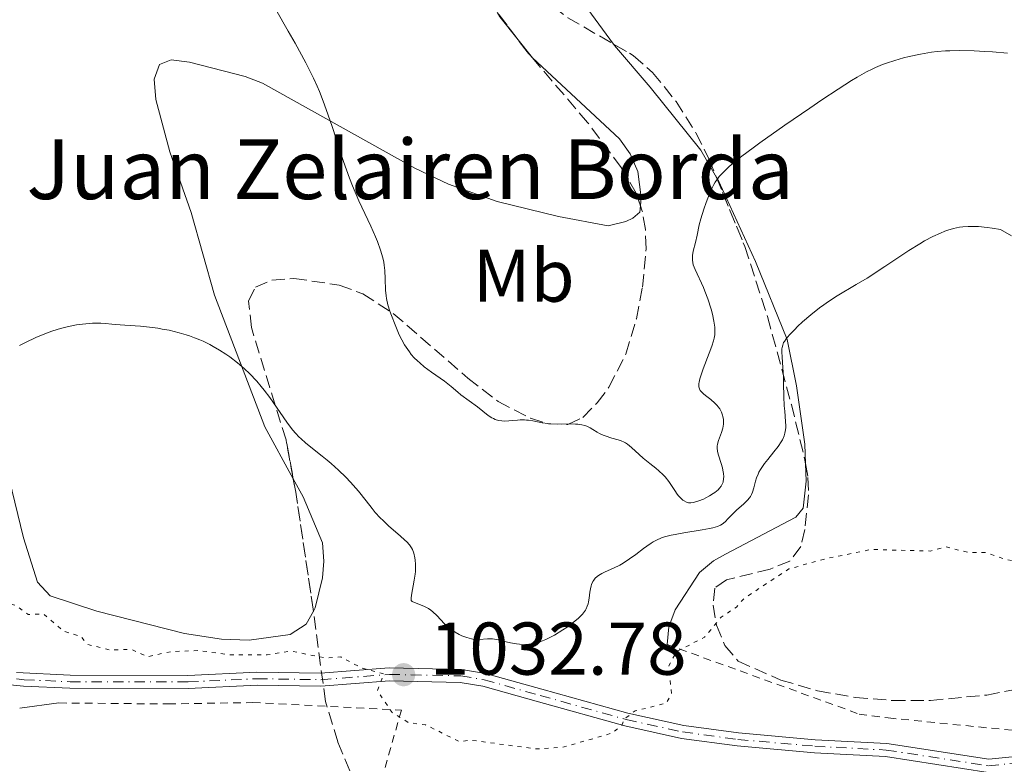
# Model space of a CAD drawing. Units: metres. Extents: x 647935 to 651387, y 4750845 to 4753232.
# Drawn here: x 648286 to 648418, y 4752746 to 4752846 of the extents above; entities that cross this region are included whole.
import ezdxf
from ezdxf.enums import TextEntityAlignment as Align

# ---------------------------------------------------------------- set-up
doc = ezdxf.new("R2010")
doc.units = ezdxf.units.M
doc.header["$MEASUREMENT"] = 0
for name, pattern in [('DGN Style 2', [1.7399219301090239, 1.043953158065414, -0.6959687720436097]), ('DGN Style 3', [2.435890702152634, 1.739921930109024, -0.6959687720436097]), ('DGN Style 4', [2.7856150101045474, 1.391937544087219, -0.6959687720436097, 0.001739921930109024, -0.6959687720436097]), ('DGN Style 5', [1.217945351076317, 0.5219765790327072, -0.6959687720436097])]:
    doc.linetypes.add(name, pattern=pattern)
for name, color, linetype, lineweight in [('Cota de punto acotado terreno', 7, 'Continuous', 0), ('Curva de nivel auxiliar', 30, 'DGN Style 5', 0), ('Curva de nivel intermedia', 30, 'Continuous', 0), ('Eje pista sin pavimentar', 7, 'DGN Style 4', 0), ('Etiqueta de uso rústico', 92, 'Continuous', 0), ('Línea de cambio de uso (parcela vista)', 92, 'Continuous', 0), ('Línea de pista sin pavimentar', 7, 'Continuous', 0), ('Pista sin pavimentar', 9, 'Continuous', 0), ('Punto acotado terreno (símbolo)', 7, 'Continuous', 0), ('Tela metálica o alambrada', 7, 'DGN Style 2', 0), ('Texto de Borda', 7, 'Continuous', 0), ('Zona arbolada', 92, 'DGN Style 3', 0)]:
    doc.layers.add(name, color=color, linetype=linetype, lineweight=lineweight)
doc.styles.add('Style-Arial', font='arial.ttf')

# ---------------------------------------------------------------- blocks, each defined once
blk = doc.blocks.new('5PATER')
at = {"layer": 'Punto acotado terreno (símbolo)', "linetype": 'Continuous', "lineweight": 0}
h = blk.add_hatch(color=51, dxfattribs=at)
edge = h.paths.add_edge_path()
edge.add_ellipse((0, 0), major_axis=(-0.1095731443231308, -0.1110710700762829), ratio=0.9994222409660317, start_angle=0, end_angle=360)

msp = doc.modelspace()

# ---------------------------------------------------------------- linework, layer by layer
at = {"layer": 'Curva de nivel auxiliar', "color": 30, "linetype": 'DGN Style 5', "lineweight": 0, "elevation": 1032.5, "flags": 128}
msp.add_lwpolyline([(648175.1900000008, 4752728.679999999), (648174.8700000012, 4752730.5), (648175.2800000003, 4752731.92), (648177.1599999999, 4752733.109999998), (648177.6100000015, 4752733.84), (648177.4100000003, 4752735.319999999), (648176.010000001, 4752736.189999999), (648175.2800000003, 4752737.640000001), (648175.7699999998, 4752739.92), (648176.9200000009, 4752742.069999999), (648179.2099999996, 4752744.42), (648183.2100000007, 4752746.390000001), (648186.2400000015, 4752748.84), (648200.3200000009, 4752752.269999999), (648204.1200000007, 4752752.689999999), (648207.2200000009, 4752754.640000001), (648211.2100000007, 4752756.38), (648214.2900000009, 4752758.25), (648220.4199999997, 4752759.470000001), (648223.1700000011, 4752760.460000001), (648224.3200000002, 4752760.480000001), (648225.2800000012, 4752760.099999999), (648232.7199999999, 4752759.92), (648238.1800000004, 4752761.449999998), (648243.2200000007, 4752761.390000001), (648247.2000000017, 4752762.42), (648253.810000001, 4752763.4), (648258.2099999998, 4752765.310000001), (648261.1800000004, 4752768.529999999), (648264.35, 4752769.300000001), (648266.8900000014, 4752769.199999998), (648268.2200000013, 4752768.970000001), (648270.2400000019, 4752767.88), (648271.2000000008, 4752767.989999999), (648272.0900000003, 4752769.380000002), (648273.1100000018, 4752770.05), (648274.2300000016, 4752771.489999999), (648275.7400000005, 4752771.960000001), (648277.1200000017, 4752771.720000001), (648281.2200000011, 4752768.859999998), (648282.5800000001, 4752768.680000001), (648283.7200000001, 4752767.96), (648285.4700000002, 4752767.609999998), (648287.1800000002, 4752766.38), (648289.240000001, 4752766.439999999), (648291.9000000008, 4752764.130000001), (648294.2300000021, 4752763.429999999), (648295.1300000006, 4752762.350000001), (648298.1100000001, 4752761.619999998), (648301.0800000007, 4752761.679999999), (648303.1500000004, 4752760.7), (648306.4000000004, 4752761.399999999), (648310.0500000004, 4752761.520000001), (648314.2500000005, 4752760.970000001), (648319.2300000003, 4752760.949999998), (648322.3600000017, 4752761.46), (648327.0900000016, 4752760.539999999), (648329.1100000021, 4752760.67), (648331.9100000005, 4752759.189999999), (648334.9100000003, 4752758.4), (648334.0200000005, 4752756.149999999), (648336.0099999999, 4752753.199999998), (648338.2000000003, 4752751.849999999), (648340.4600000001, 4752751.569999999), (648345.030000001, 4752749.32), (648346.4800000016, 4752749.509999999), (648355.3799999999, 4752748.33), (648359.0700000002, 4752748.59), (648365.520000001, 4752750.470000001), (648366.7900000005, 4752751.470000001), (648367.2100000007, 4752752.409999999), (648368.5800000009, 4752753.42), (648372.7800000008, 4752754.470000001), (648373.4500000014, 4752755.76), (648373.1200000006, 4752759.49), (648374.1100000007, 4752761.369999998), (648377.9000000015, 4752763.319999999), (648380.120000001, 4752766.02), (648382.1999999998, 4752767.37), (648383.2400000015, 4752768.55), (648389.2000000004, 4752772.470000001), (648394.1700000014, 4752773.859999998), (648400.2700000014, 4752775.09), (648408.2100000007, 4752774.88), (648410.3099999995, 4752775.45), (648413.1500000004, 4752774.71), (648415.5900000012, 4752774.689999999), (648418.1799999995, 4752773.800000001), (648424.0600000003, 4752772.48), (648425.2200000003, 4752772.759999999), (648426.2100000007, 4752773.409999999), (648427.6200000009, 4752771.84), (648431.1600000014, 4752769.359999999), (648432.790000001, 4752769.07), (648438.2300000014, 4752767.039999999), (648443.5800000001, 4752763.720000001), (648446.2100000009, 4752762.91), (648449.9400000015, 4752763.259999999), (648452.4500000017, 4752762.52), (648458.2699999998, 4752765.77), (648462.4900000021, 4752768.960000001)], dxfattribs=at)
at = {"layer": 'Curva de nivel intermedia', "color": 30, "linetype": 'Continuous', "lineweight": 0, "flags": 128}
for points, elevation in [([(648320.3800000015, 4752847.53), (648322.0500000011, 4752844.630000001), (648322.9699999997, 4752843.009999998), (648324.4200000004, 4752840.369999998), (648325.4400000018, 4752838.34), (648325.9500000015, 4752837.230000001), (648326.24, 4752836.550000001), (648326.7500000016, 4752835.239999998), (648327.1600000008, 4752834.13), (648327.9299999997, 4752831.819999999), (648329.4699999997, 4752827.140000001), (648330.2699999999, 4752824.91), (648330.6800000012, 4752823.859999999), (648331.5400000017, 4752821.880000002), (648333.1300000009, 4752818.470000001), (648333.7800000013, 4752817.050000001), (648334.0400000006, 4752816.409999999), (648334.4500000018, 4752815.25), (648334.7300000013, 4752814.239999999), (648334.860000001, 4752813.630000001), (648334.9200000013, 4752813.249999999), (648335.0000000017, 4752812.519999998), (648335.050000001, 4752811.380000001), (648335.0900000011, 4752809.9), (648335.1800000005, 4752809.140000001), (648335.240000001, 4752808.75), (648335.4300000009, 4752807.930000001), (648335.6900000002, 4752807.069999998), (648335.8900000014, 4752806.480000001), (648336.3800000009, 4752805.220000001), (648336.9599999997, 4752803.899999999), (648337.2900000005, 4752803.230000001), (648337.6700000005, 4752802.560000001), (648337.8700000017, 4752802.23), (648338.320000001, 4752801.590000001), (648338.5700000013, 4752801.269999999), (648338.9600000002, 4752800.819999999), (648339.3899999994, 4752800.390000001), (648339.6900000012, 4752800.109999998), (648340.3100000003, 4752799.579999999), (648341.2699999993, 4752798.859999999), (648343.0000000015, 4752797.649999999), (648343.9200000003, 4752796.949999998), (648344.8099999997, 4752796.179999999), (648345.2200000011, 4752795.84), (648347.4500000017, 4752794.220000001), (648348.8900000012, 4752793.07), (648349.3499999995, 4752792.769999998), (648349.5800000018, 4752792.649999999), (648349.8000000009, 4752792.550000002), (648350.2500000001, 4752792.41), (648350.7000000017, 4752792.34), (648351.0100000001, 4752792.319999998), (648351.6400000004, 4752792.350000001), (648352.1400000011, 4752792.399999999), (648352.8300000017, 4752792.46), (648353.1900000017, 4752792.48), (648353.7300000003, 4752792.48), (648354.0000000009, 4752792.46), (648354.2800000003, 4752792.429999999), (648354.8500000001, 4752792.33), (648356.1300000009, 4752792.07), (648356.8799999997, 4752791.98), (648357.2999999999, 4752791.949999998), (648358.1600000004, 4752791.92), (648359.8800000015, 4752791.930000001), (648360.6100000002, 4752791.92), (648360.9200000009, 4752791.9), (648361.4400000017, 4752791.829999999), (648361.8500000008, 4752791.730000001), (648362.0899999999, 4752791.630000001), (648362.5599999994, 4752791.390000002), (648362.9300000004, 4752791.17), (648363.4800000002, 4752790.83), (648363.7900000009, 4752790.66), (648364.2900000016, 4752790.42), (648364.5599999998, 4752790.32), (648365.4600000007, 4752790.039999999), (648366.300000001, 4752789.8), (648366.7100000001, 4752789.65), (648367.1100000001, 4752789.480000001), (648367.3, 4752789.38), (648367.5800000017, 4752789.199999998), (648368.1100000015, 4752788.789999999), (648369.1200000017, 4752787.84), (648369.6600000005, 4752787.34), (648370.55, 4752786.63), (648371.3800000015, 4752786), (648371.7800000017, 4752785.66), (648372.3499999995, 4752785.119999999), (648372.610000001, 4752784.819999999), (648373.0900000016, 4752784.21), (648373.9000000006, 4752783.009999999), (648374.2400000005, 4752782.509999999), (648374.4000000014, 4752782.300000001), (648374.7099999997, 4752781.960000001), (648374.9900000015, 4752781.720000001), (648375.1700000003, 4752781.599999999), (648375.5000000009, 4752781.429999999), (648375.7300000011, 4752781.359999999), (648375.8400000008, 4752781.34)], 1040), ([(648400.3700000019, 4752839.539999999), (648400.8400000012, 4752839.759999998), (648401.7700000011, 4752840.149999999), (648402.3099999998, 4752840.349999999), (648403.4200000007, 4752840.710000001), (648404.5700000017, 4752841.039999999), (648405.3400000007, 4752841.229999999), (648406.8600000006, 4752841.56), (648408.3400000003, 4752841.800000002), (648409.0800000001, 4752841.88), (648410.2100000011, 4752841.980000001), (648410.8000000013, 4752842), (648412.0300000005, 4752842.029999999), (648414.0600000002, 4752841.989999999), (648415.5100000007, 4752841.92), (648416.5099999999, 4752841.849999998), (648418.5500000005, 4752841.689999999)], 1040), ([(648375.8400000008, 4752781.34), (648376.0399999997, 4752781.330000001), (648376.3900000006, 4752781.38), (648376.86, 4752781.51), (648377.1399999994, 4752781.61), (648377.7400000007, 4752781.850000001), (648378.0700000015, 4752782.01), (648378.5800000011, 4752782.27), (648379.0700000006, 4752782.58), (648379.3000000007, 4752782.75), (648379.7300000022, 4752783.109999999), (648379.910000001, 4752783.3), (648380.1400000012, 4752783.600000001), (648380.2999999999, 4752783.92), (648380.3800000005, 4752784.140000001), (648380.4600000009, 4752784.599999999), (648380.4699999997, 4752784.829999999), (648380.4500000019, 4752785.289999999), (648380.3600000005, 4752785.75), (648380.290000001, 4752786.050000002), (648380.120000001, 4752786.619999999), (648379.75, 4752787.730000001), (648379.6300000016, 4752788.230000001), (648379.5800000002, 4752788.710000001), (648379.6000000003, 4752788.960000002), (648379.6400000006, 4752789.21), (648379.7800000014, 4752789.720000001), (648380.1700000003, 4752790.789999999), (648380.3300000012, 4752791.36), (648380.4200000007, 4752791.880000001), (648380.4299999997, 4752792.140000001), (648380.4200000007, 4752792.539999999), (648380.3700000015, 4752792.929999999), (648380.3200000002, 4752793.119999999), (648380.1800000014, 4752793.499999999), (648380.0899999999, 4752793.689999999), (648379.9300000012, 4752793.959999999), (648379.7300000022, 4752794.23), (648379.5800000002, 4752794.399999999), (648379.2600000006, 4752794.730000001), (648378.7300000008, 4752795.189999999), (648378.0400000003, 4752795.73), (648377.7499999995, 4752795.970000001), (648377.4400000012, 4752796.269999999), (648377.3200000004, 4752796.42), (648377.2000000019, 4752796.659999999), (648377.1300000005, 4752796.930000001), (648377.1200000015, 4752797.08), (648377.1399999994, 4752797.34), (648377.1700000007, 4752797.539999999), (648377.2800000003, 4752797.989999999), (648377.4000000008, 4752798.4), (648377.7300000017, 4752799.34), (648378.5200000008, 4752801.409999999), (648378.8700000016, 4752802.359999999), (648379.0999999996, 4752803.09), (648379.1800000002, 4752803.42), (648379.2600000006, 4752803.880000002), (648379.2899999997, 4752804.34), (648379.3000000007, 4752804.57), (648379.2800000008, 4752804.930000001), (648379.1599999999, 4752805.71), (648378.9499999998, 4752806.640000001), (648378.7700000011, 4752807.310000001), (648378.3200000018, 4752808.720000001), (648377.9400000018, 4752809.749999999), (648377.7400000007, 4752810.24), (648376.6200000008, 4752812.640000001), (648376.3900000006, 4752813.300000001), (648376.3200000012, 4752813.609999998), (648376.2800000011, 4752813.92), (648376.2699999999, 4752814.119999998), (648376.29, 4752814.51), (648376.3900000006, 4752815.100000001), (648376.6900000002, 4752816.289999999), (648376.8900000014, 4752817.239999999), (648377.1900000008, 4752818.66), (648377.3899999997, 4752819.460000001), (648377.800000001, 4752820.759999999), (648378.1100000017, 4752821.640000001), (648378.3300000008, 4752822.21), (648378.7599999999, 4752823.23), (648379.1399999999, 4752824.039999999), (648379.3400000011, 4752824.389999999), (648379.6800000007, 4752824.880000001), (648379.8799999997, 4752825.119999998), (648380.3400000002, 4752825.640000001), (648380.880000001, 4752826.159999999), (648381.2000000007, 4752826.449999998), (648381.7800000019, 4752826.949999998), (648382.9000000017, 4752827.84), (648384.4000000015, 4752828.970000002), (648385.3100000012, 4752829.640000001), (648388.6799999997, 4752832.020000001), (648392.0200000012, 4752834.310000001), (648393.6399999994, 4752835.399999999), (648395.8400000011, 4752836.859999999), (648397.6000000002, 4752837.99), (648398.3500000013, 4752838.439999999), (648399.6200000008, 4752839.159999999), (648400.3700000019, 4752839.539999999)], 1040), ([(648388.6100000005, 4752803.01), (648388.8600000007, 4752803.369999999), (648389.0199999993, 4752803.58), (648389.3200000012, 4752803.92), (648389.9900000016, 4752804.61), (648390.3800000006, 4752804.999999999), (648391.0500000013, 4752805.609999999), (648392.1500000008, 4752806.56), (648393.320000002, 4752807.489999999), (648393.9200000011, 4752807.92), (648394.5100000012, 4752808.339999998), (648395.7000000003, 4752809.099999999), (648398.2500000007, 4752810.619999998), (648399.6900000002, 4752811.499999999), (648402.0800000017, 4752813.05), (648405.3200000006, 4752815.189999999), (648406.76, 4752816.099999999), (648407.4000000015, 4752816.480000001), (648408.5400000014, 4752817.100000001), (648409.5300000017, 4752817.55), (648410.1300000006, 4752817.779999999), (648410.5199999996, 4752817.909999999), (648411.2900000009, 4752818.140000001), (648412.0799999997, 4752818.32), (648412.52, 4752818.380000001), (648413.2599999999, 4752818.439999999), (648414.1300000016, 4752818.439999999), (648414.6300000001, 4752818.42), (648415.8000000013, 4752818.300000001), (648416.4699999996, 4752818.199999998), (648417.6000000006, 4752818.01), (648419.0900000016, 4752817.149999999)], 1035), ([(648286.8400000003, 4752802.88), (648288.2000000017, 4752803.52), (648289.6299999999, 4752804.109999999), (648290.3400000005, 4752804.369999998), (648291.0500000014, 4752804.599999999), (648291.5099999995, 4752804.730000001), (648292.4100000004, 4752804.960000001), (648293.6799999999, 4752805.210000001), (648294.4500000011, 4752805.320000002), (648294.9299999995, 4752805.369999998), (648295.79, 4752805.439999999), (648296.2100000002, 4752805.459999999), (648296.9299999999, 4752805.449999998), (648297.5700000015, 4752805.41), (648298.4100000019, 4752805.320000002), (648298.8800000012, 4752805.279999998), (648300.1599999998, 4752805.189999999), (648302.2600000009, 4752805.039999999), (648303.4600000011, 4752804.919999998), (648304.5899999999, 4752804.76), (648305.170000001, 4752804.670000001), (648306.0700000018, 4752804.500000001), (648307.4300000007, 4752804.17), (648308.3499999995, 4752803.899999999), (648308.8099999998, 4752803.75), (648309.5000000006, 4752803.499999999), (648310.1800000002, 4752803.220000001), (648310.6400000005, 4752803.019999999), (648311.5300000003, 4752802.58), (648311.9700000006, 4752802.34), (648312.8400000001, 4752801.839999998), (648313.6800000004, 4752801.310000001), (648314.2200000013, 4752800.929999999), (648315.2600000006, 4752800.130000001), (648315.8200000017, 4752799.659999999), (648316.1799999992, 4752799.34), (648316.87, 4752798.680000001), (648317.8400000001, 4752797.659999998), (648318.4500000002, 4752796.949999998), (648318.8400000014, 4752796.470000001), (648319.5800000012, 4752795.48), (648321.8700000001, 4752792.149999999), (648322.6500000001, 4752791.140000001), (648323.0599999991, 4752790.66), (648323.4800000016, 4752790.220000001), (648323.7800000012, 4752789.939999999), (648324.3800000001, 4752789.410000001), (648325.3200000012, 4752788.640000001), (648326.630000001, 4752787.619999998), (648327.3000000016, 4752787.07), (648327.8100000012, 4752786.640000001), (648328.8100000003, 4752785.73), (648329.7699999993, 4752784.779999999), (648330.3900000006, 4752784.140000001), (648331.4900000002, 4752782.909999998), (648332.5099999995, 4752781.63), (648333.3299999998, 4752780.58), (648333.7400000012, 4752780.07), (648334.4000000005, 4752779.33), (648334.7699999993, 4752778.960000001), (648335.5500000016, 4752778.230000001), (648337.0700000015, 4752776.919999998), (648337.7000000018, 4752776.359999999), (648337.9500000001, 4752776.119999998), (648338.3300000001, 4752775.699999998), (648338.6000000003, 4752775.32), (648338.7200000011, 4752775.079999999), (648338.9000000021, 4752774.58), (648339.0400000009, 4752773.99), (648339.0899999999, 4752773.659999999), (648339.1400000014, 4752773.099999999), (648339.1400000014, 4752772.470000001), (648339.1200000012, 4752772.119999999), (648339.0800000011, 4752771.76), (648338.9700000014, 4752770.990000002), (648338.6000000003, 4752768.960000001), (648338.5500000013, 4752768.560000001), (648338.5500000013, 4752768.409999999), (648338.5700000013, 4752768.26), (648338.690000002, 4752768.109999999), (648339.0000000005, 4752767.96), (648339.8200000008, 4752767.679999998), (648340.3400000016, 4752767.449999998), (648340.8900000014, 4752767.15), (648341.1700000009, 4752766.949999999), (648341.4400000013, 4752766.730000001), (648341.9700000011, 4752766.23), (648343.0400000017, 4752765.119999999), (648343.5900000016, 4752764.609999999), (648343.8700000009, 4752764.380000001), (648344.4400000009, 4752763.999999999), (648344.9999999999, 4752763.689999999), (648345.3600000017, 4752763.519999999), (648346.0200000012, 4752763.269999999), (648346.6400000004, 4752763.09), (648347.0100000014, 4752763.029999999), (648347.2400000016, 4752763.009999999), (648347.6900000009, 4752763.009999999), (648348.7999999997, 4752763.099999999), (648349.230000001, 4752763.099999999), (648349.4600000011, 4752763.08)], 1035), ([(648285.9999999999, 4752802.46), (648286.8400000003, 4752802.88)], 1035), ([(648349.4600000011, 4752763.08), (648350.2100000001, 4752762.96), (648351.3099999997, 4752762.699999998), (648351.890000001, 4752762.570000002), (648352.6799999998, 4752762.430000001), (648353.0900000011, 4752762.390000001), (648353.7000000012, 4752762.350000001), (648354.3200000004, 4752762.369999999), (648354.630000001, 4752762.41), (648355.2000000011, 4752762.510000001), (648355.4900000016, 4752762.59), (648355.9299999997, 4752762.73), (648356.6300000015, 4752763.009999999), (648356.9900000015, 4752763.179999999), (648357.7699999993, 4752763.599999999), (648358.8900000014, 4752764.29), (648359.4600000014, 4752764.67), (648360.2700000005, 4752765.269999999), (648360.9800000013, 4752765.869999997), (648361.2800000008, 4752766.16), (648361.5300000011, 4752766.429999999), (648361.6800000009, 4752766.609999999), (648361.92, 4752766.960000001), (648362.0200000006, 4752767.130000001), (648362.1700000004, 4752767.470000001), (648362.2900000011, 4752767.810000001), (648362.3500000014, 4752768.050000002), (648362.4299999997, 4752768.55), (648362.5300000003, 4752769.369999998), (648362.5900000005, 4752769.789999999), (648362.6900000012, 4752770.210000001), (648362.7500000015, 4752770.409999999), (648362.9300000004, 4752770.800000001), (648363.0399999998, 4752770.98), (648363.240000001, 4752771.23), (648363.4800000002, 4752771.449999999), (648363.6700000003, 4752771.59), (648364.0999999995, 4752771.849999999), (648364.5799999998, 4752772.090000001), (648365.6700000007, 4752772.570000002), (648366.5400000003, 4752773), (648366.9699999993, 4752773.26), (648367.8299999998, 4752773.82), (648368.6700000003, 4752774.42), (648369.7000000007, 4752775.199999999), (648370.17, 4752775.539999999), (648370.74, 4752775.939999999), (648371.0199999994, 4752776.109999999), (648371.4400000019, 4752776.34), (648372.1300000005, 4752776.640000002), (648372.5199999993, 4752776.769999999), (648373.42, 4752776.999999999), (648373.9600000009, 4752777.119999999), (648375.1400000011, 4752777.33), (648377.5700000008, 4752777.739999998), (648378.5800000011, 4752777.92), (648378.9900000001, 4752778.009999999), (648379.6200000005, 4752778.179999999), (648380.0600000008, 4752778.369999999), (648380.280000002, 4752778.499999999), (648380.6500000008, 4752778.81), (648381.0800000001, 4752779.25), (648381.7700000008, 4752779.960000001), (648382.1900000009, 4752780.359999998), (648383.1699999999, 4752781.220000001), (648383.6500000005, 4752781.689999999), (648383.9200000009, 4752782.029999998), (648384.0500000005, 4752782.199999998), (648384.2100000015, 4752782.470000001), (648384.3400000011, 4752782.759999999), (648384.52, 4752783.359999998), (648384.7400000012, 4752784.240000002), (648384.8799999999, 4752784.71), (648385.070000002, 4752785.2), (648385.2000000017, 4752785.460000001), (648385.4200000007, 4752785.84), (648385.9600000017, 4752786.640000001), (648386.3700000007, 4752787.17), (648387.2100000011, 4752788.199999999), (648387.7600000009, 4752788.899999999), (648388.1800000012, 4752789.519999998), (648388.350000001, 4752789.810000001), (648388.5800000012, 4752790.350000001), (648388.6799999997, 4752790.689999999), (648388.730000001, 4752790.92), (648388.7800000003, 4752791.4), (648388.7900000014, 4752791.680000001), (648388.7600000001, 4752792.279999998), (648388.6500000006, 4752793.630000001), (648388.5900000002, 4752794.38), (648388.540000001, 4752795.619999998), (648388.5000000009, 4752797.369999998), (648388.4800000007, 4752798.24), (648388.4000000004, 4752799.480000001), (648388.2900000009, 4752800.929999999), (648388.2599999994, 4752801.539999999), (648388.2700000006, 4752801.99), (648388.2999999997, 4752802.209999999), (648388.3800000001, 4752802.520000001), (648388.5099999999, 4752802.84), (648388.6100000005, 4752803.01)], 1035)]:
    msp.add_lwpolyline(points, dxfattribs=dict(at, elevation=elevation))
at = {"layer": 'Eje pista sin pavimentar', "color": 7, "linetype": 'DGN Style 4', "lineweight": 0}
msp.add_polyline3d([(648279.8799999978, 4752758.290000003, 1029.949999999997), (648286.629999998, 4752757.62, 1030.779999999999), (648292.7999999993, 4752757.340000001, 1030.779999999999), (648308.6299999988, 4752757.32, 1031.139999999999), (648317.8700000013, 4752757.750000002, 1031.039999999994), (648326.4099999998, 4752757.62, 1031.380000000005), (648335.6400000011, 4752758.330000001, 1031.610000000001), (648345.1999999987, 4752758.130000002, 1032.080000000002), (648348.3500000002, 4752757.610000002, 1032.210000000007), (648355.8500000016, 4752755.51, 1032.869999999995), (648367.3999999985, 4752752.270000001, 1032.199999999997), (648374.9600000001, 4752750.61, 1031.669999999998), (648382.3699999996, 4752749.600000001, 1031.020000000004), (648392.6900000018, 4752748.699999999, 1030.300000000003), (648402.2699999996, 4752748.180000001, 1030.300000000003), (648415.9899999968, 4752746.07, 1030.300000000003), (648420.6000000002, 4752746.540000002, 1030.059999999998)], dxfattribs=at)
at = {"layer": 'Línea de cambio de uso (parcela vista)', "color": 92, "linetype": 'Continuous', "lineweight": 0, "extrusion": (-0.08691745803109888, -0.1153549992562294, 0.9895143150232883), "elevation": -603585.777679445, "flags": 128}
msp.add_lwpolyline([(-2342332.005679853, 4142348.201734216), (-2342335.826504429, 4142349.209108954), (-2342336.394429341, 4142349.456279251)], dxfattribs=at)
at = {"layer": 'Línea de cambio de uso (parcela vista)', "color": 92, "linetype": 'Continuous', "lineweight": 0, "extrusion": (0.02287298422675306, -0.02888276267391313, 0.9993210758374335), "elevation": -121403.5982092322, "flags": 128}
msp.add_lwpolyline([(3458970.236761091, 3321242.096604194), (3458970.236761091, 3321245.204407912)], dxfattribs=at)
at = {"layer": 'Línea de cambio de uso (parcela vista)', "color": 92, "linetype": 'Continuous', "lineweight": 0, "extrusion": (-0.04483147933666522, -0.005795704553239124, 0.9989777516387528), "elevation": -55578.69365158174, "flags": 128}
msp.add_lwpolyline([(-4630411.990415747, 1251055.768175147), (-4630411.990415747, 1251061.07737471)], dxfattribs=at)
at = {"layer": 'Línea de cambio de uso (parcela vista)', "color": 92, "linetype": 'Continuous', "lineweight": 0}
for points in [[(648326.3768999996, 4752935.443, 1048.2215), (648329.2300000006, 4752930.300000001, 1048.199999999997), (648336.1699999999, 4752908.640000001, 1047.289999999994), (648342.0199999996, 4752892.15, 1046.850000000006), (648347.8799999999, 4752872.15, 1045.940000000002), (648351.2400000002, 4752863.850000001, 1045.330000000002), (648358.1900000004, 4752853.15, 1044.740000000005), (648365.7070000004, 4752842.887900001, 1043.726599999995)], [(648365.7070000004, 4752842.887900001, 1043.726599999995), (648365.8300000001, 4752842.720000001, 1043.710000000006), (648370.6100000005, 4752837.130000001, 1042.759999999995), (648377.4000000004, 4752828.65, 1040.139999999999), (648379.5000999998, 4752824.9924, 1039.229999999996)], [(648322.7284000004, 4752784.572799999, 1033.679699999993), (648318.9199999999, 4752791.550000001, 1033.940000000002), (648312.1699999999, 4752809.220000001, 1035.130000000005), (648309.0499999998, 4752820.300000001, 1036.080000000002), (648306.1799999997, 4752828.460000001, 1036.559999999998), (648304.2999999998, 4752835.460000001, 1036.800000000003), (648304.0599999997, 4752838.189999999, 1036.800000000003), (648304.7999999998, 4752840.16, 1037.039999999994), (648306.3600000005, 4752840.77, 1037.509999999995), (648308.8200000003, 4752840.480000001, 1037.75), (648316.2800000003, 4752838.529999999, 1038.419999999998), (648318.5899999999, 4752837.640000001, 1038.630000000005), (648339.0599999997, 4752826.24, 1040.820000000007), (648343.5599999997, 4752824.109999999, 1041.229999999996), (648350.0999999996, 4752821.789999999, 1041.690000000002), (648358.2999999998, 4752819.779999999, 1041.809999999998), (648364.9699999997, 4752818.52, 1042.279999999999), (648367.3499999996, 4752819.09, 1042.110000000001), (648368.2699999996, 4752819.560000001, 1042.039999999994), (648369.2300000006, 4752820.359999999, 1042.039999999994), (648369.3000999996, 4752821.2138, 1042.145099999994)], [(648369.3000999996, 4752821.2138, 1042.145099999994), (648369.3899999997, 4752822.310000001, 1042.279999999999), (648368.9400000004, 4752825.82, 1042.279999999999), (648367.9199999999, 4752828.15, 1042.479999999996), (648366.5, 4752830.189999999, 1042.710000000006), (648354.8097999999, 4752841.039899999, 1042.479999999996)], [(648279.8564999999, 4752825.0022, 1035.130000000005), (648279.6799999997, 4752824.289999999, 1035.130000000005), (648282.4600000001, 4752814.58, 1035.369999999995), (648282.8600000005, 4752811.5, 1035.25), (648282.6200000001, 4752796.83, 1034.809999999998), (648283.0800000001, 4752790.810000001, 1034.429999999993), (648286.54, 4752776.66, 1033.229999999996), (648288.4100000003, 4752770.710000001, 1032.75), (648290.1299999999, 4752768.859999999, 1032.75), (648296.3799999999, 4752766.83, 1032.75), (648308.1500000004, 4752763.82, 1033.169999999998), (648313.0999999996, 4752763.07, 1033), (648316.8300000001, 4752762.92, 1032.979999999996), (648322.3300000001, 4752763.67, 1032.979999999996), (648324.4600000001, 4752765.07, 1032.75), (648325.4261999996, 4752766.8202, 1032.837100000004)], [(648379.5000999998, 4752824.9924, 1039.229999999996), (648379.7999999998, 4752824.470000001, 1039.100000000006), (648384.75, 4752813.720000001, 1036.869999999995), (648388.9699999997, 4752803.26, 1034.889999999999), (648390.25, 4752797.029999999, 1033.699999999997), (648391.3600000005, 4752789.230000001, 1032.75), (648391.4434000002, 4752786.640900001, 1032.416599999997)], [(648391.4434000002, 4752786.640900001, 1032.416599999997), (648391.5199999996, 4752784.26, 1032.110000000001), (648391.1200000001, 4752780.630000001, 1032.029999999999), (648390.1600000003, 4752779.439999999, 1032.029999999999), (648380.7199999997, 4752774.470000001, 1032.759999999995), (648379.1200000001, 4752773.58, 1032.75), (648377.2400000002, 4752772, 1032.570000000007), (648373.9800000006, 4752767.01, 1032.130000000005), (648373.1200000001, 4752764.689999999, 1032.039999999994), (648372.8700000001, 4752762.34, 1032.029999999999)], [(648325.4261999996, 4752766.8202, 1032.837100000004), (648325.6799999997, 4752767.279999999, 1032.860000000001), (648326.6699999999, 4752771.27, 1033.259999999995), (648326.8499999996, 4752773.52, 1033.460000000006), (648326.6699999999, 4752775.99, 1033.460000000006), (648324.04, 4752782.17, 1033.589999999997), (648322.7284000004, 4752784.572799999, 1033.679699999993)]]:
    msp.add_polyline3d(points, dxfattribs=at)
at = {"layer": 'Línea de pista sin pavimentar', "color": 7, "linetype": 'Continuous', "lineweight": 0}
for points in [[(648285.6299999988, 4752758.59, 1030.649999999994), (648292.8199999994, 4752758.210000002, 1030.779999999999), (648308.6099999987, 4752758.189999999, 1031.139999999999), (648317.8500000013, 4752758.619999999, 1031.039999999994), (648326.3799999985, 4752758.490000002, 1031.380000000005), (648335.6099999998, 4752759.2, 1031.610000000001), (648345.2800000013, 4752759.000000001, 1032.080000000002), (648348.5399999982, 4752758.460000004, 1032.210000000007), (648356.0799999973, 4752756.350000001, 1032.869999999995), (648367.6099999986, 4752753.12, 1032.199999999997), (648375.11, 4752751.470000001, 1031.669999999998), (648382.4600000014, 4752750.470000002, 1031.020000000004), (648392.7499999999, 4752749.570000002, 1030.300000000003), (648402.3599999989, 4752749.050000003, 1030.300000000003), (648416.0100000014, 4752746.949999999, 1030.300000000003), (648420.4999999997, 4752747.410000003, 1030.059999999998), (648429.8999999987, 4752748.540000001, 1030.330000000002), (648459.6099999986, 4752756.960000001, 1029.539999999994), (648467.480000001, 4752759.790000003, 1029.350000000006), (648478.9999999988, 4752764.480000002, 1029.539999999994), (648484.6299999993, 4752765.790000002, 1029.350000000006), (648487.7399999984, 4752765.930000001, 1029.529999999999)], [(648279.8099999984, 4752757.41, 1029.949999999997), (648286.5699999998, 4752756.740000002, 1030.779999999999), (648292.7800000014, 4752756.46, 1030.779999999999), (648308.649999999, 4752756.439999999, 1031.139999999999), (648317.879999998, 4752756.869999999, 1031.039999999994), (648326.4299999998, 4752756.740000002, 1031.380000000005), (648335.6599999989, 4752757.45, 1031.610000000001), (648345.1200000005, 4752757.250000001, 1032.080000000002), (648348.1600000003, 4752756.75, 1032.210000000007), (648355.6099999979, 4752754.670000002, 1032.869999999995), (648367.1900000006, 4752751.420000002, 1032.199999999997), (648374.8000000013, 4752749.740000002, 1031.669999999998), (648382.2699999991, 4752748.730000001, 1031.020000000004), (648392.6299999993, 4752747.820000002, 1030.300000000003), (648402.1800000002, 4752747.300000003, 1030.300000000003), (648415.9600000001, 4752745.180000001, 1030.300000000003)]]:
    msp.add_polyline3d(points, dxfattribs=at)
at = {"layer": 'Pista sin pavimentar', "color": 9, "linetype": 'Continuous', "lineweight": 0}
for points in [[(648285.6299999993, 4752758.59, 1030.649999999994), (648292.8199999998, 4752758.210000002, 1030.779999999999), (648308.6099999992, 4752758.189999999, 1031.139999999999), (648317.8500000017, 4752758.619999998, 1031.039999999994), (648326.379999999, 4752758.490000002, 1031.380000000005), (648335.6100000002, 4752759.199999999, 1031.610000000001), (648345.2800000019, 4752759.000000001, 1032.080000000002), (648348.5399999986, 4752758.460000002, 1032.210000000006), (648356.0799999977, 4752756.350000001, 1032.869999999995), (648367.609999999, 4752753.12, 1032.199999999997), (648375.1100000005, 4752751.470000001, 1031.669999999998), (648382.4600000018, 4752750.470000001, 1031.020000000004), (648392.7500000005, 4752749.57, 1030.300000000003), (648402.3599999994, 4752749.050000002, 1030.300000000003), (648416.010000002, 4752746.949999998, 1030.300000000003), (648420.5000000001, 4752747.410000001, 1030.059999999998)], [(648415.9600000004, 4752745.180000001, 1030.300000000003), (648402.1800000007, 4752747.300000002, 1030.300000000003), (648392.6299999997, 4752747.82, 1030.300000000003), (648382.2699999996, 4752748.73, 1031.020000000004), (648374.8000000019, 4752749.74, 1031.669999999998), (648367.1900000012, 4752751.420000001, 1032.199999999997), (648355.6099999984, 4752754.670000001, 1032.869999999995), (648348.1600000008, 4752756.75, 1032.210000000006), (648345.1200000009, 4752757.25, 1032.080000000002), (648335.6599999995, 4752757.449999999, 1031.610000000001), (648326.4300000003, 4752756.740000002, 1031.380000000005), (648317.8799999985, 4752756.869999998, 1031.039999999994), (648308.6499999994, 4752756.439999999, 1031.139999999999), (648292.7800000019, 4752756.460000001, 1030.779999999999), (648286.5700000003, 4752756.740000002, 1030.779999999999), (648279.8099999989, 4752757.409999999, 1029.949999999997)]]:
    msp.add_polyline3d(points, dxfattribs=at)
at = {"layer": 'Tela metálica o alambrada', "color": 7, "linetype": 'DGN Style 2', "lineweight": 0}
for points in [[(648372.8700000001, 4752762.34, 1032.029999999999), (648398.6299999999, 4752753.01, 1031.789999999994), (648402.54, 4752752.49, 1031.550000000003), (648420.9400000004, 4752750.66, 1031.550000000003), (648430.8799999999, 4752752, 1032.029999999999), (648458.0999999996, 4752760.09, 1031.309999999998), (648479.0999999996, 4752766.109999999, 1030.360000000001), (648487.1500000004, 4752769.230000001, 1030.600000000006)], [(648291.2999999998, 4752754.5, 1031.779999999999), (648305.9600000001, 4752754.359999999, 1031.779999999999), (648317.29, 4752754.550000001, 1031.539999999994), (648337.2400000002, 4752753.529999999, 1031.779999999999), (648333.3700000001, 4752739.980000001, 1030.350000000006), (648331.04, 4752727.430000001, 1029.149999999994), (648328.9100000003, 4752714.890000001, 1028.679999999993), (648325.6500000004, 4752699.99, 1027.720000000001), (648323.8499999996, 4752690.970000001, 1027.720000000001), (648307.0499999998, 4752690.680000001, 1027.490000000005), (648293.0099999999, 4752688.880000001, 1027.25), (648282.8600000005, 4752688.51, 1026.770000000004), (648276.2699999996, 4752685.66, 1027.009999999995), (648269.6299999999, 4752673.630000001, 1026.289999999994)]]:
    msp.add_polyline3d(points, dxfattribs=at)
at = {"layer": 'Zona arbolada', "color": 92, "linetype": 'DGN Style 3', "lineweight": 0, "extrusion": (0.01134745889747274, -0.01494494197123985, 0.9998239264420743), "elevation": -62626.29892201349, "flags": 128}
msp.add_lwpolyline([(648299.2384724516, 4752438.289447487), (648296.479578619, 4752441.922353217)], dxfattribs=at)
at = {"layer": 'Zona arbolada', "color": 92, "linetype": 'DGN Style 3', "lineweight": 0, "extrusion": (0.1152133977441043, 0.0641247168324025, 0.9912688301724327), "elevation": 380512.2305678756, "flags": 128}
msp.add_lwpolyline([(3837625.274178888, -2852666.420185034), (3837626.344694854, -2852666.201765578), (3837628.339247943, -2852665.915090041)], dxfattribs=at)
at = {"layer": 'Zona arbolada', "color": 92, "linetype": 'DGN Style 3', "lineweight": 0, "extrusion": (0.04364393985278308, -0.02516032525010698, 0.9987302761744212), "elevation": -90238.06777476205, "flags": 128}
msp.add_lwpolyline([(4441435.089604622, 1809808.316824193), (4441435.089604623, 1809805.273764828)], dxfattribs=at)
at = {"layer": 'Zona arbolada', "color": 92, "linetype": 'DGN Style 3', "lineweight": 0, "extrusion": (0.8322433132579471, 0.1097128885563051, 0.543446547161785), "elevation": 1061567.999817969, "flags": 128}
msp.add_lwpolyline([(4627264.944733028, -686011.5845061978), (4627265.216950012, -686011.5845010147), (4627281.086805093, -686011.1084766982), (4627282.897652012, -686010.9322886025)], dxfattribs=at)
at = {"layer": 'Zona arbolada', "color": 92, "linetype": 'DGN Style 3', "lineweight": 0}
for points in [[(648326.3768999996, 4752935.443, 1052.497399999993), (648326.5099999999, 4752935.100000001, 1052.490000000005), (648329.4699999997, 4752925.529999999, 1052.149999999994), (648333.79, 4752908.789999999, 1051.639999999999), (648342.0300000003, 4752877.350000001, 1051.660000000003), (648343.6600000003, 4752872.119999999, 1051.380000000005), (648346.5099999999, 4752865.210000001, 1050.910000000003), (648351.3200000003, 4752856.42, 1050.229999999996), (648355.9100000003, 4752849.77, 1049.729999999996), (648357.6100000005, 4752847.930000001, 1049.589999999997), (648359.5800000001, 4752846.42, 1049.460000000006), (648365.7070000004, 4752842.887900001, 1049.103300000002)], [(648330.3399999999, 4752745.380000001, 1036.380000000005), (648328.7100000001, 4752749.26, 1038.289999999994), (648327.0499999998, 4752754.699999999, 1037.330000000002), (648325.3899999997, 4752767.09, 1037.309999999998), (648323.0599999997, 4752782.789999999, 1037.710000000006), (648321.7599999999, 4752789.779999999, 1038.289999999994), (648317.1200000001, 4752804.850000001, 1040.619999999995), (648316.75, 4752808.449999999, 1041.149999999994), (648317.6500000004, 4752810.289999999, 1041.589999999997), (648319.8499999996, 4752811.220000001, 1042.149999999994), (648322.8300000001, 4752811.449999999, 1042.759999999995), (648328.9100000003, 4752810.57, 1043.830000000002), (648332.0800000001, 4752809.369999999, 1044.279999999999), (648336.1399999997, 4752806.77, 1044.449999999997), (648346.1399999997, 4752798.08, 1043.880000000005), (648350.2100000001, 4752794.960000001, 1043.759999999995), (648354.54, 4752792.689999999, 1044.009999999995), (648356.9500000002, 4752791.960000001, 1044.350000000006), (648359.5800000001, 4752791.859999999, 1044.75), (648361.5700000003, 4752792.810000001, 1044.960000000006), (648363.5099999999, 4752794.779999999, 1045.110000000001), (648365.0800000001, 4752796.859999999, 1045.25), (648367.3399999999, 4752801.310000001, 1045.529999999999), (648368.7599999999, 4752806.039999999, 1045.809999999998), (648369.5800000001, 4752810.279999999, 1046.059999999998), (648370.0599999997, 4752815.439999999, 1046.350000000006), (648369.9600000001, 4752818.01, 1046.5), (648369.54, 4752820.5, 1046.639999999999), (648368.7400000002, 4752822.880000001, 1046.789999999994), (648366.7300000006, 4752826.33, 1047.009999999995), (648362.2199999997, 4752832.369999999, 1047.330000000002), (648354.0999999996, 4752841.869999999, 1047.660000000003), (648349.5899999999, 4752847.810000001, 1047.800000000003)], [(648359.5800000001, 4752846.42, 1049.460000000006), (648368.3399999999, 4752841.369999999, 1048.949999999997), (648370.9400000004, 4752839.08, 1048.779999999999), (648374.0700000003, 4752835.210000001, 1048.740000000005), (648376.75, 4752830.980000001, 1048.800000000003), (648378.4800000006, 4752827.480000001, 1048.690000000002), (648383.29, 4752815.75, 1047.600000000006), (648386.3499999996, 4752806.33, 1046.110000000001), (648389.54, 4752794.560000001, 1043.759999999995), (648391.3700000001, 4752787.07, 1042.100000000006), (648391.7699999996, 4752784.730000001, 1041.320000000007), (648391.8600000005, 4752782.4, 1040.199999999997), (648391.3399999999, 4752777.789999999, 1037.960000000006), (648390.8300000001, 4752775.5, 1037.350000000006), (648389.3399999999, 4752773.539999999, 1037.190000000002), (648386.6799999997, 4752772.460000001, 1037.220000000001), (648380.8600000005, 4752771.01, 1037.399999999994), (648379.2699999996, 4752769.92, 1037.360000000001), (648379.04, 4752767.609999999, 1037.119999999995), (648379.5099999999, 4752764.930000001, 1036.850000000006), (648380.6100000005, 4752762.220000001, 1036.600000000006), (648382.4000000004, 4752760.09, 1036.419999999998), (648388.1200000001, 4752757.57, 1036.289999999994), (648393.0700000003, 4752756.140000001, 1036.259999999995), (648398.0800000001, 4752755.24, 1036.300000000003), (648403.1299999999, 4752754.83, 1036.399999999994), (648408.1900000004, 4752754.84, 1036.550000000003), (648415.7400000002, 4752755.560000001, 1036.869999999995), (648423.1799999997, 4752756.970000001, 1037.289999999994)], [(648369.3000999996, 4752821.2138, 1046.684999999998), (648368.7400000002, 4752822.880000001, 1046.789999999994), (648366.7300000006, 4752826.33, 1047.009999999995), (648362.2199999997, 4752832.369999999, 1047.330000000002), (648354.8097999999, 4752841.039899999, 1047.631200000003)], [(648368.3399999999, 4752841.369999999, 1048.949999999997), (648370.9400000004, 4752839.08, 1048.779999999999), (648374.0700000003, 4752835.210000001, 1048.740000000005), (648376.75, 4752830.980000001, 1048.800000000003), (648378.4800000006, 4752827.480000001, 1048.690000000002), (648379.5000999998, 4752824.9924, 1048.458799999993)], [(648379.5000999998, 4752824.9924, 1048.458799999993), (648383.29, 4752815.75, 1047.600000000006), (648386.3499999996, 4752806.33, 1046.110000000001), (648389.54, 4752794.560000001, 1043.759999999995), (648391.3700000001, 4752787.07, 1042.100000000006), (648391.4434000002, 4752786.640900001, 1041.956999999995)], [(648322.7284000004, 4752784.572799999, 1037.857900000003), (648321.7599999999, 4752789.779999999, 1038.289999999994), (648317.1200000001, 4752804.850000001, 1040.619999999995), (648316.75, 4752808.449999999, 1041.149999999994), (648317.6500000004, 4752810.289999999, 1041.589999999997), (648319.8499999996, 4752811.220000001, 1042.149999999994), (648322.8300000001, 4752811.449999999, 1042.759999999995), (648328.9100000003, 4752810.57, 1043.830000000002), (648332.0800000001, 4752809.369999999, 1044.279999999999), (648336.1399999997, 4752806.77, 1044.449999999997), (648346.1399999997, 4752798.08, 1043.880000000005), (648350.2100000001, 4752794.960000001, 1043.759999999995), (648354.54, 4752792.689999999, 1044.009999999995), (648356.9500000002, 4752791.960000001, 1044.350000000006), (648359.5800000001, 4752791.859999999, 1044.75), (648361.5700000003, 4752792.810000001, 1044.960000000006), (648363.5099999999, 4752794.779999999, 1045.110000000001), (648365.0800000001, 4752796.859999999, 1045.25), (648367.3399999999, 4752801.310000001, 1045.529999999999), (648368.7599999999, 4752806.039999999, 1045.809999999998), (648369.5800000001, 4752810.279999999, 1046.059999999998), (648370.0599999997, 4752815.439999999, 1046.350000000006), (648369.9600000001, 4752818.01, 1046.5), (648369.54, 4752820.5, 1046.639999999999), (648369.3000999996, 4752821.2138, 1046.684999999998)], [(648391.4434000002, 4752786.640900001, 1041.956999999995), (648391.7699999996, 4752784.730000001, 1041.320000000007), (648391.8600000005, 4752782.4, 1040.199999999997), (648391.3399999999, 4752777.789999999, 1037.960000000006), (648390.8300000001, 4752775.5, 1037.350000000006), (648389.3399999999, 4752773.539999999, 1037.190000000002), (648386.6799999997, 4752772.460000001, 1037.220000000001), (648380.8600000005, 4752771.01, 1037.399999999994), (648379.2699999996, 4752769.92, 1037.360000000001), (648379.04, 4752767.609999999, 1037.119999999995), (648379.5099999999, 4752764.930000001, 1036.850000000006), (648380.6100000005, 4752762.220000001, 1036.600000000006), (648382.4000000004, 4752760.09, 1036.419999999998), (648388.1200000001, 4752757.57, 1036.289999999994), (648393.0700000003, 4752756.140000001, 1036.259999999995), (648398.0800000001, 4752755.24, 1036.300000000003), (648403.1299999999, 4752754.83, 1036.399999999994), (648408.1900000004, 4752754.84, 1036.550000000003), (648415.7400000002, 4752755.560000001, 1036.869999999995), (648423.1799999997, 4752756.970000001, 1037.289999999994)], [(648330.3399999999, 4752745.380000001, 1036.380000000005), (648328.7100000001, 4752749.26, 1038.289999999994), (648327.0499999998, 4752754.699999999, 1037.330000000002), (648325.4261999996, 4752766.8202, 1037.310400000002)]]:
    msp.add_polyline3d(points, dxfattribs=at)

# ---------------------------------------------------------------- block references
at = {"layer": 'Punto acotado terreno (símbolo)', "color": 7, "linetype": 'Continuous', "lineweight": 0, "xscale": 10, "yscale": 10, "zscale": 10}
msp.add_blockref('5PATER', (648337.5399999986, 4752758.290000003, 1032.779999999999), dxfattribs=at)

# ---------------------------------------------------------------- texts
at = {"layer": 'Cota de punto acotado terreno', "color": 7, "linetype": 'Continuous', "lineweight": 0, "style": 'Style-Arial'}
msp.add_text('1032.78', height=7.000000000000002, dxfattribs=at).set_placement((648341.0399999995, 4752758.290000002, 1032.779999999999))
at = {"layer": 'Etiqueta de uso rústico', "color": 92, "linetype": 'Continuous', "lineweight": 0, "style": 'Style-Arial'}
msp.add_text('Mb', height=7.000000000000002, dxfattribs=at).set_placement((648353.6402462425, 4752811.830010001, 1042.114400000006), align=Align.MIDDLE_CENTER)
at = {"layer": 'Texto de Borda', "color": 7, "linetype": 'Continuous', "lineweight": 0, "style": 'Style-Arial'}
msp.add_text('Juan Zelairen Borda', height=8, dxfattribs=at).set_placement((648286.9600000015, 4752822.100000001, 1035.847899999993))

doc.saveas('drawing.dxf')
